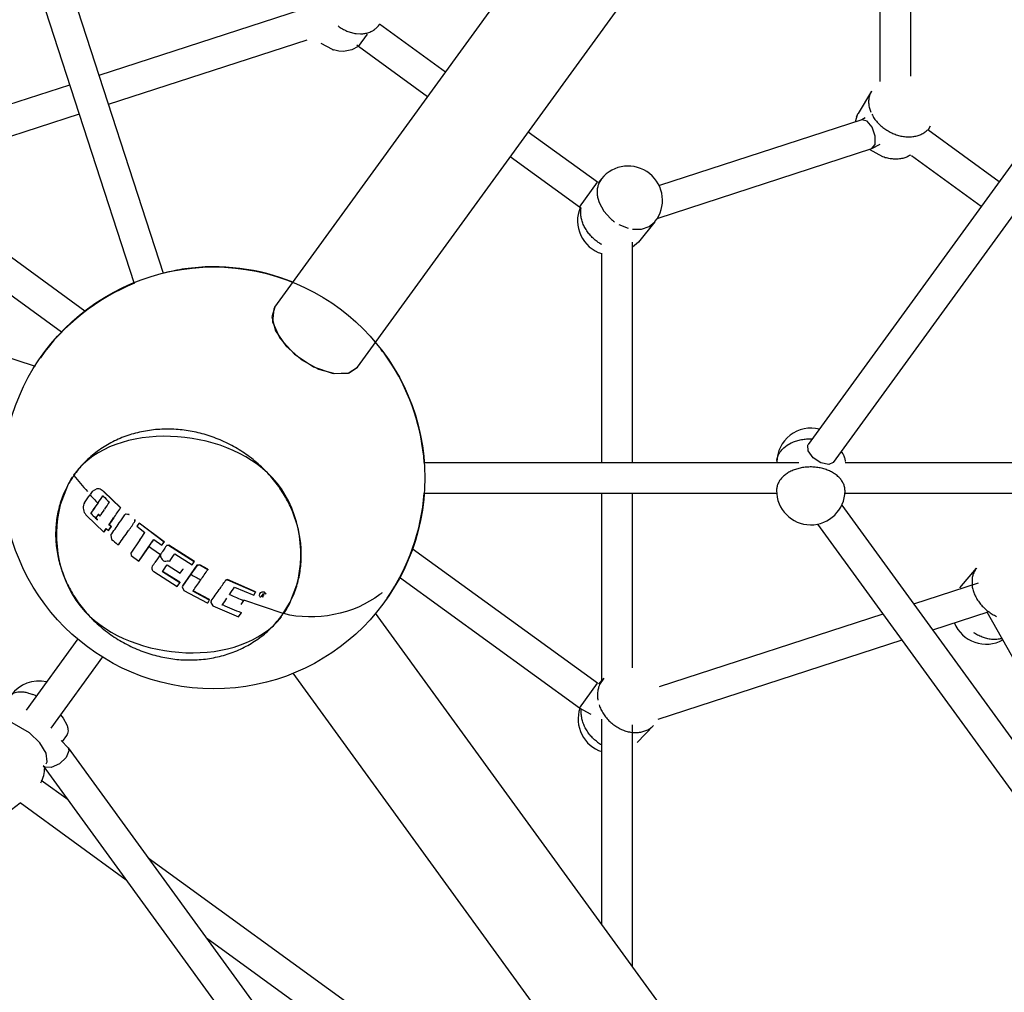
# Model space of a CAD drawing. Units: millimetres. Extents: x 628408 to 647579, y 4059 to 16828.
# Drawn here: x 636778 to 637356, y 7380 to 7951 of the extents above; entities that cross this region are included whole.
import ezdxf

# ---------------------------------------------------------------- set-up
doc = ezdxf.new("R2010")
doc.units = ezdxf.units.MM
for name, color, linetype in [('DEFAULT', 7, 'Continuous'), ('DiKom', 7, 'Continuous'), ('QITELE', 7, 'Continuous')]:
    doc.layers.add(name, color=color, linetype=linetype)
doc.dimstyles.new('Qitele Minor', dxfattribs={"dimscale": 85, "dimtxt": 2.5, "dimasz": 2, "dimexe": 1.5, "dimexo": 0, "dimgap": 2, "dimtad": 1, "dimdec": 0, "dimrnd": 10, "dimzin": 1, "dimtxsty": 'Standard', "dimblk": 'OBLIQUE', "dimcen": 2, "dimdle": 1, "dimclrd": 256, "dimclre": 256, "dimclrt": 256, "dimadec": 0, "dimazin": 0, "dimtfac": 1, "dimtdec": 0, "dimtmove": 0, "dimatfit": 3, "dimldrblk": 'OBLIQUE', "dimfxl": 0, "dimlwd": 40, "dimlwe": 30, "dimarcsym": 0})

# ---------------------------------------------------------------- blocks, each defined once
blk = doc.blocks.new('_Oblique')
at = {"color": 0, "linetype": 'ByBlock', "lineweight": -2}
blk.add_line((-0.5, -0.5), (0.5, 0.5), dxfattribs=at)
blk = doc.blocks.new('*D212')
at = {"layer": 'DEFAULT', "lineweight": 40, "transparency": 16777216}
blk.add_line((631904.73, 14059.49), (631904.73, 4719.49), dxfattribs=at)
at = {"layer": 'DEFAULT', "lineweight": 30, "transparency": 16777216}
for p, q in [((632499.73, 13889.49), (631777.23, 13889.49)), ((632499.73, 4889.49), (631777.23, 4889.49))]:
    blk.add_line(p, q, dxfattribs=at)
at = {"layer": 'Defpoints', "color": 0, "transparency": 16777216}
for p in [(638132.29, 13889.49), (631904.73, 4889.49), (638132.29, 4889.49)]:
    blk.add_point(p, dxfattribs=at)
at = {"layer": 'DEFAULT', "lineweight": 40, "transparency": 16777216, "xscale": 425, "yscale": 425, "zscale": 425}
for p, rotation in [((631904.73, 13889.49), 90), ((631904.73, 4889.49), 270)]:
    blk.add_blockref('_Oblique', p, dxfattribs=dict(at, rotation=rotation))
at = {"layer": 'DEFAULT', "transparency": 16777216, "insert": (631455.13, 9389.49), "char_height": 340, "attachment_point": 5, "rotation": 90}
blk.add_mtext('9000', dxfattribs=at)
blk = doc.blocks.new('UFO-043')
at = {"layer": 'QITELE', "color": 7, "linetype": 'Continuous'}
for p, q in [((636927.54, 7782.34), (637417.1, 8456.17)), ((636976.08, 7747.08), (637465.66, 8420.92)), ((637283.07, 8043.47), (637283.07, 7914.8)), ((637301.07, 8036.64), (637301.07, 7917.94)), ((636862.06, 7802.13), (636793.99, 8011.61)), ((636844.93, 7796.6), (636780.92, 7993.6)), ((637441.36, 7977.35), (637240.94, 7701.5)), ((637452.14, 7961.57), (637255.5, 7690.92)), ((636824.21, 7918.6), (636950.47, 7959.62)), ((636986.95, 7946.14), (636987.68, 7946.84)), ((637027.87, 7920.44), (636989.01, 7948.67)), ((636829.78, 7901.48), (636946.54, 7939.42)), ((636975.22, 7943.05), (636977.88, 7942.88)), ((636976.63, 7935.41), (636981.92, 7942.69)), ((636961.4, 7933.67), (636954.72, 7937.25)), ((636965.2, 7932.77), (636961.93, 7933.5)), ((636967.86, 7932.6), (636965.2, 7932.77)), ((636972.82, 7933.47), (636967.86, 7932.6)), ((636976.44, 7935.46), (636972.82, 7933.47)), ((636976.63, 7935.41), (636975.72, 7936.3)), ((637017.29, 7905.87), (636976.63, 7935.41)), ((636709.72, 7881.4), (636807.09, 7913.03)), ((637278.07, 7909.22), (637270.25, 7896.15)), ((636713.16, 7863.59), (636812.66, 7895.92)), ((637272.47, 7892.35), (637153.48, 7853.69)), ((637268.65, 7891.11), (637269.88, 7895.46)), ((637274.46, 7893.45), (637272.47, 7892.35)), ((637280.36, 7882.77), (637278.57, 7888.03)), ((637353.18, 7855.98), (637311.13, 7886.53)), ((637312.62, 7888.57), (637311.32, 7886.39)), ((637117.06, 7855.63), (637076.41, 7885.17)), ((637280.2, 7877.89), (637280.36, 7882.77)), ((637278.04, 7875.23), (637152.5, 7834.44)), ((637284.8, 7870.55), (637276.92, 7874.87)), ((637282.99, 7877.94), (637278.04, 7875.23)), ((637278.04, 7875.23), (637280.2, 7877.89)), ((636400.73, 7872.96), (636786.77, 7747.53)), ((637106.48, 7841.07), (637065.83, 7870.61)), ((637342.6, 7841.42), (637301.65, 7871.17)), ((636815.97, 7779.91), (636710.04, 7856.87)), ((637119.43, 7857.61), (637117.55, 7855.25)), ((637119.43, 7857.61), (637117.95, 7855.16)), ((637106.48, 7841.07), (637117.06, 7855.63)), ((637117.34, 7846.25), (637118.14, 7843.69)), ((636802.23, 7767.64), (636696.56, 7844.41)), ((637107.61, 7840.48), (637106.48, 7841.07)), ((637118.14, 7843.69), (637120.85, 7838.72)), ((637120.85, 7838.72), (637124.83, 7834.32)), ((637129.72, 7830.87), (637135.1, 7828.68)), ((637137.59, 7828.16), (637143.03, 7828.15)), ((637150.89, 7832.5), (637141.23, 7820.4)), ((637143.03, 7828.15), (637147.54, 7829.68)), ((637147.54, 7829.68), (637150.89, 7832.5)), ((637137.59, 7690.91), (637137.59, 7820.4)), ((637141.23, 7820.4), (637137.6, 7817.43)), ((637119.59, 7690.91), (637119.59, 7813.75)), ((636927.54, 7782.34), (636925.83, 7776.63)), ((636927.54, 7782.34), (636926.88, 7781.27)), ((636925.83, 7776.63), (636927.97, 7768.4)), ((636926.88, 7781.27), (636926.16, 7773.57)), ((636926.16, 7773.57), (636930.46, 7764.12)), ((636927.97, 7768.4), (636934.05, 7759.56)), ((636930.46, 7764.12), (636939.03, 7754.72)), ((636934.05, 7759.56), (636943.05, 7751.58)), ((636939.03, 7754.72), (636950.21, 7747.27)), ((636943.05, 7751.58), (636953.22, 7745.88)), ((636950.21, 7747.27), (636961.73, 7743.33)), ((636970.69, 7743.54), (636976.08, 7747.08)), ((636971.17, 7743.68), (636976.08, 7747.07)), ((636961.73, 7743.33), (636971.17, 7743.68)), ((637226.61, 7699.57), (637228.62, 7701.11)), ((637228.62, 7701.11), (637230.94, 7702.43)), ((637243.79, 7693.75), (637240.87, 7697.77)), ((637015.03, 7690.91), (637235.39, 7690.91)), ((637248.41, 7690.67), (637243.79, 7693.75)), ((637252.95, 7689.7), (637248.41, 7690.67)), ((637255.5, 7690.92), (637252.95, 7689.7)), ((637262.7, 7690.91), (637567.77, 7690.91)), ((636809.37, 7683.32), (636809.34, 7683.26)), ((636805.6, 7677.24), (636801.41, 7665.99)), ((636820.28, 7673.91), (636819.03, 7672.1)), ((636822.97, 7675.48), (636820.28, 7673.91)), ((636827.04, 7673.95), (636826.78, 7673.92)), ((636836.89, 7664.26), (636826.78, 7673.92)), ((636837.11, 7664.33), (636827.04, 7673.95)), ((637015.03, 7672.91), (637222.31, 7672.91)), ((637119.59, 7562.83), (637119.59, 7672.91)), ((637137.59, 7570.23), (637137.59, 7672.91)), ((637262.56, 7672.91), (637568.78, 7672.91)), ((636823.85, 7667.19), (636823.58, 7667.13)), ((636819.51, 7660.96), (636819.22, 7660.87)), ((636823.64, 7660.31), (636822.3, 7658.38)), ((636823.92, 7660.39), (636823.64, 7660.31)), ((636824.66, 7659.33), (636823.64, 7660.31)), ((636824.8, 7659.54), (636823.92, 7660.39)), ((636837.11, 7664.33), (636836.89, 7664.26)), ((636840, 7660.58), (636839.38, 7660.09)), ((636841.68, 7660.24), (636840, 7660.58)), ((636841.88, 7660.33), (636840.21, 7660.66)), ((636841.88, 7660.33), (636841.68, 7660.24)), ((637260.63, 7665.84), (637454.49, 7399.02)), ((636816.91, 7659.7), (636827.01, 7650.03)), ((636822.3, 7658.38), (636823.31, 7657.4)), ((636823.16, 7657.19), (636823.08, 7657.08)), ((636823.31, 7657.4), (636823.16, 7657.19)), ((636830.31, 7654.5), (636830.06, 7654.39)), ((636831.34, 7653.24), (636830.06, 7654.39)), ((636831.58, 7653.36), (636830.31, 7654.5)), ((636833.05, 7658.44), (636832.81, 7658.35)), ((636845.38, 7657.37), (636845.2, 7657.27)), ((636845.34, 7656.52), (636845.2, 7657.27)), ((636845.52, 7656.62), (636845.34, 7656.52)), ((636845.52, 7656.62), (636845.38, 7657.37)), ((636847.71, 7655.27), (636846.45, 7653.45)), ((636847.89, 7655.38), (636847.71, 7655.27)), ((636862.42, 7644.14), (636847.71, 7655.27)), ((636862.54, 7644.29), (636847.89, 7655.38)), ((637246.46, 7654.72), (637444.82, 7381.69)), ((636827.01, 7650.03), (636828.48, 7652.12)), ((636827.27, 7650.16), (636827.01, 7650.03)), ((636827.27, 7650.16), (636828.59, 7652.04)), ((636828.48, 7652.12), (636829.76, 7650.98)), ((636829.76, 7650.98), (636831.34, 7653.24)), ((636830.01, 7651.1), (636829.76, 7650.98)), ((636830.01, 7651.1), (636831.58, 7653.36)), ((636831.58, 7653.36), (636831.34, 7653.24)), ((636841.65, 7651.01), (636841.45, 7650.89)), ((636846.45, 7653.45), (636851.17, 7649.71)), ((636831.12, 7648.19), (636831.63, 7645.77)), ((636835.15, 7642.79), (636835.73, 7642.73)), ((636835.73, 7642.73), (636835.82, 7642.82)), ((636835.83, 7642.8), (636835.96, 7642.88)), ((636836.05, 7642.97), (636835.95, 7642.9)), ((636835.96, 7642.88), (636836.05, 7642.97)), ((636848.23, 7645.46), (636842.82, 7637.69)), ((636856.41, 7645.74), (636861.16, 7642.32)), ((636861.16, 7642.32), (636862.42, 7644.14)), ((636861.29, 7642.47), (636862.54, 7644.29)), ((636862.54, 7644.29), (636862.42, 7644.14)), ((636842.82, 7637.69), (636843.14, 7636.34)), ((636847.56, 7633.01), (636853.48, 7641.49)), ((636847.74, 7633.2), (636853.63, 7641.66)), ((636853.63, 7641.66), (636853.48, 7641.49)), ((636860.61, 7637.35), (636860.17, 7636.7)), ((636861.29, 7642.47), (636861.16, 7642.32)), ((636863.37, 7641.32), (636862.81, 7640.52)), ((636863.84, 7642.02), (636863.37, 7641.32)), ((636865.09, 7642.2), (636863.84, 7642.02)), ((636865.2, 7642.36), (636863.95, 7642.18)), ((636865.2, 7642.36), (636865.09, 7642.2)), ((636880.18, 7632.51), (636865.09, 7642.2)), ((636880.23, 7632.71), (636865.2, 7642.36)), ((636868.75, 7637.3), (636879.04, 7630.85)), ((637117.06, 7561.15), (637008.24, 7640.21)), ((636843.14, 7636.34), (636847.56, 7633.01)), ((636858.5, 7634.27), (636857.09, 7632.19)), ((636859.73, 7636.08), (636858.5, 7634.27)), ((636860.17, 7636.7), (636859.73, 7636.08)), ((636879.04, 7630.85), (636880.18, 7632.51)), ((636880.23, 7632.71), (636880.18, 7632.51)), ((636856, 7630.68), (636855.5, 7630)), ((636856.32, 7626.87), (636870.14, 7618.05)), ((636871.71, 7620.28), (636861.42, 7626.74)), ((636871.79, 7620.53), (636861.54, 7626.96)), ((636864.24, 7630.78), (636871.97, 7625.87)), ((636871.97, 7625.87), (636873.46, 7628.03)), ((636878.21, 7625.45), (636873.33, 7618.45)), ((636873.54, 7628.25), (636873.46, 7628.03)), ((636881.66, 7630.3), (636878.16, 7625.23)), ((636878.21, 7625.45), (636878.16, 7625.23)), ((636881.7, 7630.51), (636878.21, 7625.45)), ((636883.4, 7630.63), (636881.66, 7630.3)), ((636881.7, 7630.51), (636881.66, 7630.3)), ((636883.43, 7630.84), (636881.7, 7630.51)), ((636883.43, 7630.84), (636883.4, 7630.63)), ((636888.13, 7627.95), (636883.4, 7630.63)), ((636888.14, 7628.17), (636883.43, 7630.84)), ((636888.14, 7628.17), (636888.13, 7627.95)), ((637330.06, 7617.27), (637339.9, 7628.89)), ((636870.14, 7618.05), (636871.71, 7620.28)), ((636871.79, 7620.53), (636871.71, 7620.28)), ((636878.16, 7625.23), (636873.26, 7618.19)), ((636899.8, 7622.11), (636898.49, 7621.8)), ((636898.49, 7621.8), (636898.52, 7621.56)), ((636899.83, 7621.86), (636898.52, 7621.56)), ((636899.8, 7622.11), (636899.83, 7621.86)), ((636916.13, 7614.93), (636899.8, 7622.11)), ((636916.23, 7614.66), (636899.83, 7621.86)), ((637106.48, 7546.58), (637000.75, 7623.41)), ((637340.84, 7620.08), (637302.85, 7607.73)), ((637337.21, 7622.74), (637337.18, 7618.9)), ((636873.26, 7618.19), (636873.06, 7617.77)), ((636873.06, 7617.77), (636874, 7615.78)), ((636873.33, 7618.45), (636873.14, 7618.03)), ((636873.33, 7618.45), (636873.26, 7618.19)), ((636874, 7615.78), (636887.7, 7608.43)), ((636888.81, 7610.25), (636879.31, 7615.24)), ((636888.82, 7610.54), (636879.46, 7615.45)), ((636894.83, 7616.51), (636894.85, 7616.25)), ((636903.9, 7617.75), (636915.09, 7612.99)), ((636915.09, 7612.99), (636916.23, 7614.66)), ((636916.13, 7614.93), (636916.23, 7614.66)), ((636921.36, 7614.65), (636921.48, 7614.38)), ((636922.28, 7613.84), (636921.36, 7614.65)), ((636922.41, 7613.56), (636921.48, 7614.38)), ((636936.33, 7608.23), (636940.41, 7619.03)), ((636888.11, 7608.51), (636889.01, 7609.79)), ((636888.82, 7610.54), (636888.81, 7610.25)), ((636889.09, 7609.99), (636889.1, 7610.28)), ((636890.19, 7609.83), (636889.89, 7608.9)), ((636890.18, 7609.54), (636889.89, 7608.61)), ((636889.89, 7608.61), (636891.17, 7606.75)), ((636890.19, 7609.83), (636890.18, 7609.54)), ((636907.79, 7607.58), (636909.28, 7609.74)), ((636909.21, 7610.03), (636909.28, 7609.74)), ((636932.47, 7602.18), (636909.37, 7609.97)), ((636918.52, 7612.35), (636919.1, 7611.67)), ((636919.5, 7612.41), (636919.52, 7612.46)), ((636919.5, 7612.41), (636919.52, 7612.35)), ((636919.59, 7612.44), (636919.52, 7612.46)), ((636919.52, 7612.46), (636919.54, 7612.4)), ((636919.54, 7612.4), (636919.52, 7612.35)), ((636919.52, 7612.35), (636919.98, 7612.18)), ((636919.61, 7612.38), (636919.54, 7612.4)), ((636919.59, 7612.44), (636919.61, 7612.38)), ((636919.72, 7612.47), (636919.68, 7612.43)), ((636919.74, 7612.41), (636919.71, 7612.38)), ((636920.52, 7613.63), (636919.72, 7612.47)), ((636919.72, 7612.47), (636919.74, 7612.41)), ((636920.54, 7613.58), (636919.74, 7612.41)), ((636919.89, 7612.32), (636919.9, 7612.35)), ((636919.9, 7612.3), (636919.89, 7612.32)), ((636919.9, 7612.35), (636920.17, 7612.74)), ((636919.91, 7612.28), (636919.9, 7612.3)), ((636919.95, 7612.26), (636919.91, 7612.28)), ((636919.95, 7612.3), (636919.93, 7612.31)), ((636919.93, 7612.31), (636919.95, 7612.26)), ((636919.98, 7612.29), (636919.95, 7612.3)), ((636920.01, 7612.23), (636919.95, 7612.26)), ((636919.98, 7612.29), (636920.01, 7612.23)), ((636919.98, 7612.18), (636920.01, 7612.23)), ((636920.17, 7612.74), (636920.31, 7612.94)), ((636920.31, 7612.94), (636920.52, 7612.86)), ((636920.34, 7612.99), (636920.58, 7613.34)), ((636920.56, 7612.91), (636920.34, 7612.99)), ((636920.49, 7612.87), (636920.36, 7612.09)), ((636920.36, 7612.09), (636920.39, 7612.03)), ((636920.52, 7612.86), (636920.39, 7612.03)), ((636920.39, 7612.03), (636920.67, 7611.93)), ((636920.42, 7613.75), (636920.44, 7613.8)), ((636920.42, 7613.75), (636920.44, 7613.7)), ((636920.54, 7612.96), (636920.43, 7613)), ((636921.02, 7613.59), (636920.44, 7613.8)), ((636920.44, 7613.8), (636920.47, 7613.75)), ((636920.47, 7613.75), (636920.44, 7613.7)), ((636920.44, 7613.7), (636920.5, 7613.68)), ((636921.05, 7613.54), (636920.47, 7613.75)), ((636920.5, 7613.68), (636920.56, 7613.63)), ((636920.52, 7613.63), (636920.54, 7613.58)), ((636920.56, 7613.61), (636920.54, 7613.58)), ((636920.71, 7612.93), (636920.54, 7612.96)), ((636920.54, 7612.96), (636920.56, 7612.91)), ((636920.56, 7613.63), (636920.56, 7613.61)), ((636920.58, 7613.34), (636920.7, 7613.52)), ((636920.58, 7612.1), (636920.69, 7612.81)), ((636920.59, 7612.05), (636920.58, 7612.1)), ((636920.61, 7612.02), (636920.59, 7612.05)), ((636920.64, 7612), (636920.61, 7612.02)), ((636920.67, 7612.04), (636920.62, 7612.06)), ((636920.62, 7612.06), (636920.64, 7612)), ((636920.7, 7611.98), (636920.64, 7612)), ((636920.67, 7612.04), (636920.7, 7611.98)), ((636920.67, 7611.93), (636920.7, 7611.98)), ((636920.7, 7613.52), (636920.74, 7613.55)), ((636920.87, 7612.96), (636920.71, 7612.93)), ((636920.84, 7613.55), (636920.95, 7613.51)), ((636921, 7613.04), (636920.87, 7612.96)), ((636921.12, 7613.17), (636921, 7613.04)), ((636921.17, 7613.53), (636921.02, 7613.59)), ((636921.02, 7613.59), (636921.05, 7613.54)), ((636932.47, 7602.18), (636936.16, 7608.25)), ((636891.17, 7606.75), (636906.2, 7600.21)), ((636906.2, 7600.21), (636907.76, 7602.43)), ((636907.69, 7602.75), (636907.76, 7602.43)), ((636986.47, 7602.44), (637225.08, 7274.03)), ((637346.4, 7602.96), (637313.97, 7592.42)), ((637345.96, 7603.2), (637459.7, 7400.95)), ((636932.71, 7602.1), (636932.51, 7602.24)), ((637284.85, 7601.88), (637153.43, 7559.18)), ((636811.73, 7587.22), (636781.36, 7545.42)), ((637295.97, 7586.57), (637152.5, 7539.96)), ((636826.3, 7576.65), (636795.92, 7534.84)), ((636938, 7567.08), (637427.54, 6893.28)), ((637120.78, 7564.09), (637117.67, 7560.8)), ((637120.78, 7564.09), (637118.34, 7560.41)), ((637106.48, 7546.58), (637117.06, 7561.15)), ((637113.43, 7542.91), (637106.48, 7546.58)), ((636801.63, 7542.7), (636803.16, 7540.67)), ((636803.16, 7540.67), (636805.31, 7536.68)), ((637119.59, 7419.22), (637119.59, 7540.11)), ((636783.27, 7532.09), (636773.22, 7537.93)), ((637137.59, 7394.44), (637137.59, 7536.68)), ((637150.04, 7536.45), (637140.48, 7526.33)), ((636789.5, 7526.1), (636783.27, 7532.09)), ((636802, 7527.61), (636806, 7523.28)), ((636805.16, 7530.52), (636802.58, 7526.98)), ((636793.21, 7520.04), (636789.5, 7526.1)), ((636806.51, 7521.44), (636804.91, 7517.52)), ((636806, 7523.28), (636973.32, 7292.99)), ((636806, 7523.28), (636806.51, 7521.44)), ((636793.67, 7515.1), (636793.21, 7520.04)), ((636804.91, 7517.52), (636800.95, 7513.78)), ((636791.44, 7512.7), (636961.44, 7278.72)), ((636793.06, 7513.88), (636793.67, 7515.1)), ((636800.95, 7513.78), (636796.13, 7511.65)), ((636806, 7492.66), (636790.31, 7504.06)), ((636772.74, 7487.08), (636777.81, 7490.89)), ((636840.23, 7445.54), (636777.81, 7490.89)), ((637100.99, 7278.34), (636853.12, 7458.43)), ((637087.05, 7266.22), (636887.36, 7411.3))]:
    blk.add_line(p, q, dxfattribs=at)
for points in [[(637278.57, 7888.03), (637275.51, 7891.67), (637272.47, 7892.35)], [(636953.22, 7745.88), (636962.77, 7743.17), (636970.69, 7743.54)], [(637240.87, 7697.77), (637240.75, 7701.2), (637240.94, 7701.5)], [(636921.15, 7613.37), (636921.16, 7613.29), (636921.12, 7613.17)], [(636796.13, 7511.65), (636792.3, 7511.95), (636791.44, 7512.7)]]:
    blk.add_lwpolyline(points, dxfattribs=at)
blk.add_circle((636891.65, 7681.91), 124, dxfattribs=at)
for centre, radius, start, end in [((636973.26, 7960.9), 20.14, 315.73961, 322.19905), ((636968.34, 7954.11), 21.58, 251.2478, 252.73669), ((636968.78, 7945.23), 12.41, 308.06128, 308.52783), ((637287.54, 7885.81), 20.14, 149.13108, 155.92997), ((637279.95, 7890.35), 11.29, 149.11822, 153.09371), ((637301.07, 7908.33), 26.11, 244.97367, 251.10199), ((637135.16, 7845.06), 20.12, 321.40265, 141.40265), ((637125.5, 7832.95), 20.12, 157.00386, 252.89838), ((637142.85, 7854.69), 27.2, 228.5026, 234.84192), ((637242.58, 7691.03), 20.12, 75.87426, 179.50432), ((637232.04, 7691.13), 9.58, 174.15771, 179.52206), ((636858.11, 7649.47), 59.33, 145.28565, 152.09754), ((636843.39, 7659.75), 41.54, 143.25815, 145.28134), ((636964.57, 7809.12), 199.84, 219.0346, 222.58813), ((636851.13, 7654.52), 50.88, 146.92537, 153.41711), ((635515.4, 8575.07), 1585.81, 325.08049, 325.28403), ((636984.63, 7827.85), 227.53, 223.25591, 224.94231), ((637242.43, 7674.41), 20.12, 179.50716, 359.50247), ((635509.17, 8577.75), 1599.03, 325.01271, 325.28581), ((635514.72, 8574.15), 1592.61, 325.01271, 325.28581), ((635376.49, 8669.72), 1760.47, 325.28439, 325.45195), ((636995.55, 7839.99), 238.78, 224.9662, 226.22739), ((635345.01, 8690.41), 1803.46, 325.29131, 325.44823), ((636822.01, 7664.66), 7.11, 212.03455, 224.19057), ((636989.09, 7830.03), 239.47, 224.91398, 225.82221), ((635444.68, 8621.39), 1682.22, 325.12525, 325.28373), ((635300.62, 8719.87), 1863.98, 325.28534, 325.50603), ((636985.22, 7826.04), 233.91, 225.82122, 226.16521), ((635423.84, 8634.54), 1714.11, 325.12301, 325.28407), ((635429.74, 8630.72), 1707.22, 325.12301, 325.28407), ((635455.62, 8611.78), 1679.44, 324.9874, 325.28684), ((635295.64, 8722.69), 1874.1, 325.28488, 325.45931), ((635281.78, 8731.73), 1897.67, 325.28479, 325.49056), ((635436.43, 8624.25), 1709.24, 324.96147, 325.28677), ((635267.5, 8740.64), 1923.06, 325.28453, 325.43848), ((637003.6, 7845.48), 263.55, 229.26864, 230.27088), ((635378.53, 8663.62), 1794.49, 325.27842, 325.44339), ((635282.99, 8729.95), 1910.84, 325.2819, 325.43021), ((637019.72, 7866.84), 279.81, 233.58806, 235.26711), ((637024.81, 7525.6), 198.62, 145.52563, 145.76357), ((637088.27, 7481.78), 275.74, 144.8521, 145.39773), ((636223.95, 8078.88), 781.51, 325.20707, 325.59577), ((636804.13, 7668.76), 64.36, 323.71856, 325.3723), ((636285.5, 8030.58), 703.4, 324.96137, 325.36295), ((635216.63, 8776.88), 2028.28, 325.28974, 325.49678), ((637013.84, 7857.05), 268.61, 239.66138, 241.08669), ((635369.17, 8671.74), 1843.02, 325.03109, 325.27659), ((635334.46, 8697.3), 1898.29, 325.28528, 325.48029), ((635481.37, 8595.55), 1719.58, 325.01248, 325.28464), ((635386.3, 8662.74), 1842.59, 325.29083, 325.44942), ((636965.3, 7644.61), 39.36, 307.51438, 310.32137), ((635554.36, 8546.1), 1638.02, 325.03418, 325.19818), ((636995.31, 7819.75), 226.95, 245.415, 247.72526), ((636890.58, 7631.13), 51.16, 327.87026, 333.33143), ((636883.87, 7635.88), 59.13, 332.22735, 333.54042), ((636988.61, 7808.74), 221.32, 245.4706, 248.55495), ((636892.71, 7629.81), 48.66, 325.28971, 327.84453), ((637345.43, 7604.27), 20.12, 202.4146, 299.17253), ((636788.87, 7542.35), 20.12, 77.05841, 144), ((636772.6, 7522.4), 34.59, 64.73438, 68.43624), ((637125.85, 7540.15), 20.12, 161.74837, 251.8515), ((637141.72, 7556.95), 25.21, 226.5028, 233.33729), ((637131.81, 7546.35), 24.61, 233.32808, 240.23659), ((636772.16, 7511.8), 20.12, 333.18275, 359.41905)]:
    blk.add_arc(centre, radius, start, end, dxfattribs=at)
for points, start_tangent, end_tangent in [([(636964.74, 7947.53), (636967.21, 7945.88), (636969.82, 7944.56), (636972.51, 7943.61), (636975.22, 7943.05)], (0.797852, -0.602853), (0.990865, -0.134857)), ([(636977.88, 7942.88), (636980.44, 7943.12), (636982.84, 7943.75), (636985.03, 7944.77), (636986.95, 7946.14)], (0.99991, 0.013379), (0.754448, 0.656359)), ([(637278.07, 7909.22), (637277.69, 7908.54), (637276.87, 7906.43), (637276.46, 7904.14), (637276.48, 7901.74), (637276.91, 7899.28), (637277.76, 7896.81)], (-0.513233, -0.858249), (0.392061, -0.919939)), ([(637278.27, 7895.71), (637279, 7894.39), (637280.6, 7892.06), (637282.54, 7889.89), (637284.76, 7887.92), (637287.21, 7886.2), (637289.85, 7884.76), (637290.03, 7884.67)], (0.449081, -0.893491), (0.906249, -0.422745)), ([(637292.61, 7883.63), (637295.44, 7882.85), (637298.26, 7882.42), (637301.01, 7882.36), (637303.64, 7882.68), (637306.08, 7883.35), (637308.28, 7884.37), (637310.2, 7885.72), (637311.08, 7886.56)], (0.946214, -0.323541), (0.689787, 0.724012)), ([(637301, 7871.62), (637300.47, 7871.3), (637298.26, 7870.27), (637295.82, 7869.6), (637293.19, 7869.29), (637290.44, 7869.35), (637287.62, 7869.77), (637284.8, 7870.55)], (-0.84213, -0.539275), (-0.946214, 0.323541)), ([(637117.95, 7855.16), (637117.37, 7853.53), (637116.95, 7851.22), (637116.95, 7848.78), (637117.34, 7846.25)], (-0.403845, -0.914827), (0.228654, -0.973508)), ([(637108.48, 7831.58), (637107.68, 7834.14), (637107.28, 7836.67), (637107.29, 7839.12), (637107.49, 7840.52)], (-0.361821, 0.932247), (0.194704, 0.980862)), ([(637119.58, 7819.03), (637117.52, 7820.35), (637115.16, 7822.21), (637113.03, 7824.32), (637111.18, 7826.61), (637109.65, 7829.05), (637108.48, 7831.58)], (-0.866474, 0.499223), (-0.361821, 0.932247)), ([(636938.05, 7796.92), (636874.66, 7804.74), (636862.05, 7802.16)], (-0.925906, 0.377755), (-0.967668, -0.252229)), ([(636845.01, 7796.4), (636789.73, 7752.53)], (-0.922667, -0.385597), (-0.56952, -0.821978)), ([(637015.33, 7690.93), (636996.46, 7748.18), (636989.99, 7757.39)], (-0.073027, 0.99733), (-0.611635, 0.79114)), ([(636940.41, 7619.03), (636925.98, 7682.09), (636810.1, 7684.59)], (0.260356, 0.965513), (-0.598182, -0.80136)), ([(636936.81, 7609.53), (636937, 7609.9), (636940.35, 7618.33), (636942.33, 7626.82), (636943.08, 7635.62), (636942.57, 7644.69), (636940.76, 7653.78), (636937.65, 7662.76), (636933.19, 7671.55), (636927.56, 7679.75), (636920.61, 7687.47), (636912.69, 7694.24), (636904.38, 7699.72), (636895.38, 7704.19), (636885.97, 7707.51), (636876.66, 7709.58), (636867.05, 7710.52), (636857.48, 7710.25), (636848.02, 7708.75), (636838.82, 7705.99), (636830.16, 7701.98), (636822.34, 7696.86), (636822.26, 7696.8)], (0.445562, 0.895251), (-0.792997, -0.609226)), ([(637230.94, 7702.43), (637233.51, 7703.49), (637236.29, 7704.27), (637239.21, 7704.76), (637242.2, 7704.94), (637243.4, 7704.92)], (0.899528, 0.436863), (0.999466, -0.03267)), ([(636822.26, 7696.8), (636815.17, 7690.42), (636809.38, 7683.31)], (-0.792997, -0.609226), (-0.570426, -0.821349)), ([(637222.51, 7692.1), (637222.88, 7693.96), (637223.71, 7695.96), (637224.97, 7697.84), (637226.61, 7699.57)], (0.101774, 0.994808), (0.744827, 0.667258)), ([(637260.32, 7697.53), (637261.17, 7696.27), (637262.11, 7694.29), (637262.62, 7692.24), (637262.68, 7691.62)], (0.611794, -0.791017), (0.070563, -0.997507)), ([(637245.06, 7688.18), (637242.06, 7688.31), (637239.07, 7688.13), (637236.15, 7687.64), (637233.37, 7686.86), (637230.79, 7685.8), (637228.47, 7684.49), (637226.47, 7682.95)], (-0.995469, 0.095089), (-0.744827, -0.667258)), ([(637262.56, 7674.23), (637262.47, 7675.61), (637261.97, 7677.67), (637261.03, 7679.64), (637259.67, 7681.51), (637257.93, 7683.21), (637255.85, 7684.72), (637253.46, 7685.99), (637250.83, 7687.01), (637248.01, 7687.74), (637245.06, 7688.18)], (0.00847, 0.999964), (-0.995469, 0.095089)), ([(637226.47, 7682.95), (637224.82, 7681.21), (637223.57, 7679.33), (637222.74, 7677.34), (637222.34, 7675.28), (637222.31, 7674.58)], (-0.744827, -0.667258), (-0.00847, -0.999964)), ([(636805.65, 7677.19), (636804.81, 7675.54), (636801.46, 7667.11), (636799.48, 7658.62), (636798.72, 7649.82), (636799.24, 7640.75), (636801.05, 7631.67), (636804.16, 7622.69), (636808.62, 7613.89), (636814.25, 7605.7), (636821.2, 7597.97), (636829.12, 7591.2), (636837.42, 7585.73), (636846.43, 7581.25), (636855.83, 7577.94), (636865.15, 7575.87), (636874.76, 7574.93), (636884.32, 7575.19), (636893.79, 7576.69), (636902.99, 7579.46), (636911.65, 7583.47), (636919.47, 7588.58), (636926.64, 7595.03), (636932.47, 7602.18)], (-0.467171, -0.884167), (0.56952, 0.821978)), ([(636805.67, 7677.24), (636805.65, 7677.19)], (-0.467952, -0.883754), (-0.467172, -0.884166)), ([(636826.78, 7673.92), (636826.07, 7674.54), (636823.6, 7675.5), (636822.97, 7675.48)], (-0.706478, 0.707735), (-0.991548, -0.129741)), ([(636993.58, 7611.29), (637015.31, 7672.88)], (0.56952, 0.821978), (0.075852, 0.997119)), ([(636801.41, 7665.99), (636815.97, 7603.42), (636931.34, 7600.24)], (-0.252463, -0.967607), (0.614126, 0.789208)), ([(636815.7, 7667.31), (636814.91, 7664.14), (636815.98, 7660.88)], (-0.576562, -0.817054), (0.531082, -0.847321)), ([(636826.5, 7671.36), (636826.61, 7671.25)], (0.706052, -0.70816), (0.706541, -0.707672)), ([(636824.79, 7659.52), (636824.66, 7659.33)], (-0.571817, -0.820381), (-0.571935, -0.820299)), ([(636835.82, 7642.82), (636835.9, 7642.93)], (0.575048, 0.81812), (0.574836, 0.818269)), ([(636861.2, 7638.21), (636861.07, 7638.03)], (-0.566875, -0.823804), (-0.566007, -0.8244)), ([(636860.17, 7636.7), (636860.95, 7634.45), (636862.64, 7632.95), (636865.74, 7632.94)], (0.077089, -0.997024), (0.835195, -0.549953)), ([(636855.5, 7630), (636855.24, 7628.36), (636856.32, 7626.87)], (-0.570433, -0.821344), (0.826098, -0.563526)), ([(636873.58, 7628.23), (636873.54, 7628.25)], (-0.852913, 0.522053), (-0.852815, 0.522213)), ([(637339.9, 7628.89), (637338.68, 7627.14), (637337.75, 7625.04), (637337.21, 7622.74)], (-0.645987, -0.763348), (-0.140451, -0.990088)), ([(636921.36, 7614.65), (636921.01, 7614.75), (636918.98, 7614.28), (636918.32, 7612.93), (636918.41, 7612.63)], (-0.940002, 0.34117), (0.402042, -0.915621)), ([(637337.18, 7618.9), (637337.35, 7617.73), (637338.02, 7615.14), (637339.07, 7612.56), (637340.49, 7610.06), (637342.24, 7607.68), (637344.28, 7605.49), (637346.56, 7603.54), (637349.04, 7601.86), (637351.66, 7600.49)], (0.112626, -0.993637), (0.911901, -0.41041)), ([(636887.7, 7608.43), (636888.11, 7608.51)], (0.896752, -0.442532), (0.577258, 0.816562)), ([(636889.08, 7609.99), (636889.07, 7610.07), (636888.81, 7610.25)], (0.051492, 0.998673), (-0.897021, 0.441987)), ([(636889.09, 7610.28), (636889.08, 7610.36), (636888.82, 7610.54)], (0.051473, 0.998674), (-0.897023, 0.441984)), ([(636900.89, 7613.38), (636901, 7613.55)], (0.569552, 0.821955), (0.56945, 0.822026)), ([(636909.37, 7609.97), (636909.21, 7610.03)], (-0.925825, 0.377953), (-0.925526, 0.378685)), ([(636920.9, 7612.91), (636920.71, 7612.88)], (-0.956784, -0.290799), (-0.999468, 0.03262)), ([(636921.13, 7613.11), (636921.13, 7613.09), (636920.9, 7612.91)], (-0.245578, -0.969377), (-0.956784, -0.290798)), ([(636989.26, 7613.39), (636932.71, 7602.1)], (-0.792965, -0.609267), (-0.967926, 0.251235)), ([(636936.16, 7608.25), (636936.19, 7608.32)], (0.46717, 0.884167), (0.46596, 0.884806)), ([(636896.57, 7607.18), (636896.71, 7607.37)], (0.573155, 0.819447), (0.57305, 0.819521)), ([(637354.79, 7587.48), (637352.49, 7587.02), (637349.91, 7586.91), (637347.24, 7587.18), (637344.52, 7587.84), (637341.82, 7588.87), (637339.2, 7590.23), (637338.2, 7590.87)], (-0.961407, -0.275129), (-0.833919, 0.551887)), ([(636772.59, 7554.18), (636773.56, 7555.14), (636774.87, 7555.8), (636776.5, 7556.17), (636778.4, 7556.23), (636780.54, 7555.98), (636782.86, 7555.42), (636785.31, 7554.57)], (0.587785, 0.809017), (0.930267, -0.366884)), ([(637118.34, 7560.41), (637117.79, 7558.92), (637117.25, 7556.46), (637117.11, 7553.86), (637117.39, 7551.18)], (-0.404067, -0.914729), (0.174301, -0.984693)), ([(637117.11, 7526.61), (637114.81, 7528.54), (637112.76, 7530.74), (637111, 7533.14), (637109.57, 7535.7), (637108.5, 7538.36), (637107.82, 7541.06), (637107.55, 7543.74), (637107.64, 7545.96)], (-0.802259, 0.596976), (0.107925, 0.994159)), ([(637118.07, 7548.48), (637119.13, 7545.82), (637120.56, 7543.26), (637122.32, 7540.86), (637124.37, 7538.67)], (0.309127, -0.951021), (0.725475, -0.688249)), ([(636805.31, 7536.68), (636805.84, 7534.85), (636805.99, 7533.2), (636805.76, 7531.74), (636805.16, 7530.52)], (0.354157, -0.935186), (-0.587785, -0.809017)), ([(637126.67, 7536.73), (637129.17, 7535.1), (637131.8, 7533.8), (637134.51, 7532.88), (637137.25, 7532.34), (637137.59, 7532.3)], (0.802259, -0.596976), (0.99443, -0.1054)), ([(637137.59, 7532.3), (637139.94, 7532.21), (637142.53, 7532.47), (637144.97, 7533.14), (637147.19, 7534.18), (637149.14, 7535.59), (637150.04, 7536.45)], (0.99443, -0.1054), (0.686695, 0.726945))]:
    blk.add_spline(points, degree=3, dxfattribs=dict(at, start_tangent=start_tangent, end_tangent=end_tangent))

msp = doc.modelspace()

# ---------------------------------------------------------------- linework, layer by layer
at = {"layer": 'DiKom', "color": 60, "lineweight": 211, "true_color": 0xaff425}
msp.add_circle((638132.29, 9389.49), 4500, dxfattribs=at)

# ---------------------------------------------------------------- block references
at = {"layer": 'DEFAULT'}
msp.add_blockref('UFO-043', (0, 0), dxfattribs=at)

# ---------------------------------------------------------------- dimensions: what is measured, and where the dimension line sits
dim = msp.add_linear_dim(base=(631904.73, 4889.49), p1=(638132.29, 13889.49), p2=(638132.29, 4889.49), angle=90, dimstyle='Qitele Minor', override={"dimtxt": 4, "dimasz": 5, "dimgap": 3.2, "dimdle": 2, "dimfxl": 7}, dxfattribs=at)
dim.commit()
dim.dimension.update_dxf_attribs({"geometry": '*D212', "text_midpoint": (631455.13, 9389.49)})

doc.saveas('drawing.dxf')
